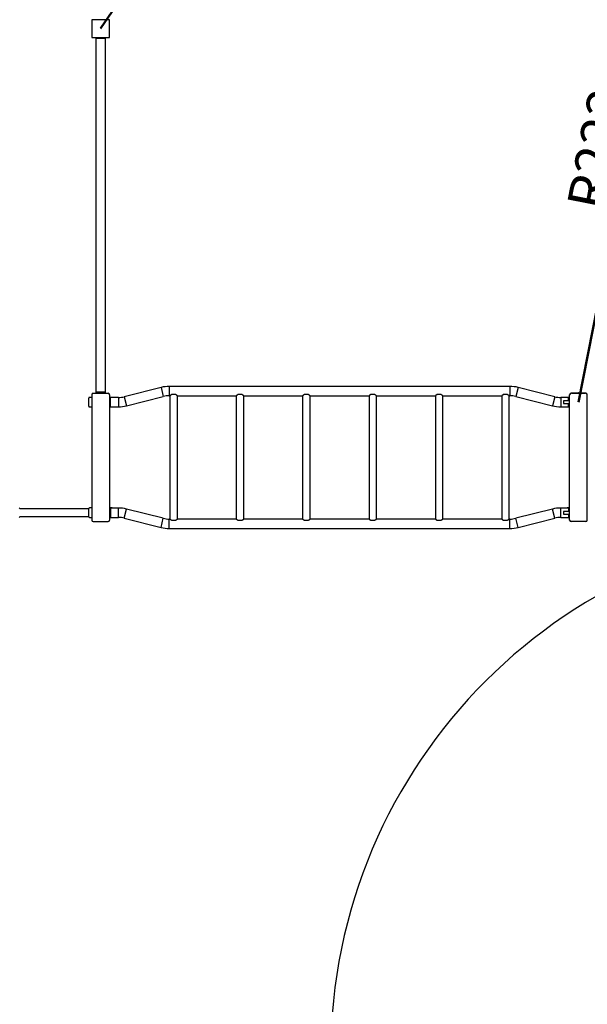
# Model space of a CAD drawing. Units: millimetres. Extents: x 0 to 59.4, y 0 to 42.1.
# Drawn here: x 17 to 22.1, y 27.5 to 36.4 of the extents above; entities that cross this region are included whole.
import ezdxf

# ---------------------------------------------------------------- set-up
doc = ezdxf.new("R2010")
doc.units = ezdxf.units.MM
doc.layers.add('LE_NORM', color=179, linetype='Continuous', lineweight=50)
doc.styles.add('SLDTEXTSTYLE0', font='TXT', dxfattribs={"width": 0.605})
doc.dimstyles.new('SLDDIMSTYLE0', dxfattribs={"dimtxt": 0.35, "dimasz": 0.3, "dimexe": 0, "dimexo": 0.0625, "dimgap": 0.0875, "dimtad": 1, "dimdec": 0, "dimlfac": 50, "dimrnd": 1e-09, "dimzin": 12, "dimdsep": 46, "dimtxsty": 'SLDTEXTSTYLE0', "dimsah": 1, "dimcen": 0.09, "dimadec": 0, "dimazin": 3, "dimtfac": 1, "dimtdec": 0, "dimtofl": 0, "dimtmove": 0, "dimatfit": 3, "dimfxl": 0, "dimfrac": 2, "dimtolj": 1, "dimtzin": 12, "dimarcsym": 0})
doc.dimstyles.new('SLDDIMSTYLE1', dxfattribs={"dimtxt": 0.35, "dimasz": 0.3, "dimexe": 0, "dimexo": 0.0625, "dimgap": 0.0875, "dimtad": 1, "dimdec": 0, "dimlfac": 50, "dimrnd": 1e-09, "dimzin": 12, "dimdsep": 46, "dimtxsty": 'SLDTEXTSTYLE0', "dimsah": 1, "dimcen": 0, "dimadec": 0, "dimazin": 3, "dimtfac": 1, "dimtdec": 0, "dimtofl": 0, "dimtmove": 0, "dimatfit": 3, "dimfxl": 0, "dimfrac": 2, "dimtolj": 1, "dimtzin": 12, "dimarcsym": 0})

# ---------------------------------------------------------------- blocks, each defined once
blk = doc.blocks.new('_D_2')
at = {"layer": 'LE_NORM'}
for p, q in [((26.1834, 31.8447), (26.1834, 16.0895)), ((8.9708, 20.1635), (8.9708, 16.0895)), ((26.1834, 16.1885), (8.9708, 16.1885))]:
    blk.add_line(p, q, dxfattribs=at)
for points in [[(8.9708, 16.1885), (9.2672, 16.0885), (9.2672, 16.2885)], [(26.1834, 16.1885), (25.887, 16.2885), (25.887, 16.0885)]]:
    blk.add_solid(points, dxfattribs=at)
at = {"layer": 'LE_NORM', "insert": (17.2478, 16.6397), "char_height": 0.35, "attachment_point": 1, "style": 'SLDTEXTSTYLE0'}
blk.add_mtext('871', dxfattribs=at)
blk = doc.blocks.new('_D_4')
at = {"layer": 'LE_NORM'}
for p, q in [((28.4981, 31.8295), (28.4981, 15.3495)), ((5.9641, 19.9395), (5.9641, 15.3495)), ((5.9641, 15.4485), (28.4981, 15.4485))]:
    blk.add_line(p, q, dxfattribs=at)
for points in [[(5.9641, 15.4485), (6.2641, 15.3485), (6.2641, 15.5485)], [(28.4981, 15.4485), (28.1981, 15.5485), (28.1981, 15.3485)]]:
    blk.add_solid(points, dxfattribs=at)
at = {"layer": 'LE_NORM', "insert": (16.7926, 15.8997), "char_height": 0.35, "attachment_point": 1, "style": 'SLDTEXTSTYLE0'}
blk.add_mtext('1127', dxfattribs=at)
blk = doc.blocks.new('_D_7')
at = {"layer": 'LE_NORM'}
blk.add_line((22.8999, 37.2853), (22.0441, 32.9285), dxfattribs=at)
blk.add_solid([(22.8999, 37.2853), (22.744, 37.0102), (22.9402, 36.9716)], dxfattribs=at)
at = {"layer": 'LE_NORM', "insert": (21.9373, 34.7151), "char_height": 0.35, "attachment_point": 1, "rotation": 78.88589, "style": 'SLDTEXTSTYLE0'}
blk.add_mtext('R222', dxfattribs=at)
blk = doc.blocks.new('_D_8')
at = {"layer": 'LE_NORM'}
blk.add_line((19.4435, 38.8639), (17.7241, 36.3085), dxfattribs=at)
blk.add_solid([(19.4435, 38.8639), (19.193, 38.6709), (19.359, 38.5592)], dxfattribs=at)
at = {"layer": 'LE_NORM', "insert": (17.9368, 37.4255), "char_height": 0.35, "attachment_point": 1, "rotation": 56.06496, "style": 'SLDTEXTSTYLE0'}
blk.add_mtext('R154', dxfattribs=at)

msp = doc.modelspace()

# ---------------------------------------------------------------- linework, layer by layer
at = {"color": 7, "linetype": 'Continuous', "lineweight": 25}
for p, q in [((17.6441, 36.3885), (17.6441, 36.2285)), ((17.8041, 36.3885), (17.6441, 36.3885)), ((17.8041, 36.2285), (17.8041, 36.3885)), ((17.6441, 36.2285), (17.8041, 36.2285)), ((17.6811, 36.2285), (17.6811, 36.225)), ((17.6817, 36.2185), (17.6817, 33.0185)), ((17.7241, 36.2185), (17.6817, 36.2185)), ((17.6828, 36.2208), (17.6833, 36.2203)), ((17.7665, 36.2185), (17.7241, 36.2185)), ((17.7648, 36.2203), (17.7653, 36.2208)), ((17.7665, 33.0185), (17.7665, 36.2185)), ((17.7671, 36.225), (17.7671, 36.2285)), ((18.2699, 33.0617), (17.9374, 32.9776)), ((18.2699, 33.0617), (18.2907, 32.9795)), ((21.4241, 33.0709), (18.3441, 33.0709)), ((18.3441, 33.0709), (18.3441, 32.9861)), ((21.4241, 33.0709), (21.4241, 32.9861)), ((21.4982, 33.0617), (21.4774, 32.9795)), ((21.8307, 32.9776), (21.4982, 33.0617)), ((17.6161, 32.8915), (17.6161, 32.9655)), ((17.6441, 32.9715), (17.6221, 32.9715)), ((17.6441, 32.9957), (17.6441, 31.8613)), ((17.6569, 33.0085), (17.7913, 33.0085)), ((17.6811, 33.0121), (17.6811, 33.0085)), ((17.7241, 33.0185), (17.6817, 33.0185)), ((17.6833, 33.0168), (17.6828, 33.0163)), ((17.7665, 33.0185), (17.7241, 33.0185)), ((17.7653, 33.0163), (17.7648, 33.0168)), ((17.7671, 33.0085), (17.7671, 33.0121)), ((17.8041, 32.9957), (17.8041, 31.8613)), ((17.8076, 32.9715), (17.8041, 32.9715)), ((17.8261, 32.9715), (17.8076, 32.9715)), ((17.8123, 32.9693), (17.8118, 32.9698)), ((17.8841, 32.9709), (17.8141, 32.9709)), ((17.8141, 32.8861), (17.8141, 32.9709)), ((17.8841, 32.9709), (17.8841, 32.8861)), ((17.9374, 32.9776), (17.9582, 32.8954)), ((17.9582, 32.8954), (18.2907, 32.9795)), ((18.3441, 32.9861), (18.3504, 32.9861)), ((18.3504, 32.9861), (18.3504, 31.8709)), ((18.4033, 32.9964), (18.3649, 32.9964)), ((18.4178, 31.8709), (18.4178, 32.9861)), ((18.4178, 32.9861), (18.9504, 32.9861)), ((18.9504, 32.9861), (18.9504, 31.8709)), ((19.0033, 32.9964), (18.9649, 32.9964)), ((19.0178, 31.8709), (19.0178, 32.9861)), ((19.0178, 32.9861), (19.5504, 32.9861)), ((19.5504, 32.9861), (19.5504, 31.8709)), ((19.6033, 32.9964), (19.5649, 32.9964)), ((19.6178, 31.8709), (19.6178, 32.9861)), ((19.6178, 32.9861), (20.1504, 32.9861)), ((20.1504, 32.9861), (20.1504, 31.8709)), ((20.2033, 32.9964), (20.1649, 32.9964)), ((20.2178, 31.8709), (20.2178, 32.9861)), ((20.2178, 32.9861), (20.7504, 32.9861)), ((20.7504, 32.9861), (20.7504, 31.8709)), ((20.8033, 32.9964), (20.7649, 32.9964)), ((20.8178, 31.8709), (20.8178, 32.9861)), ((20.8178, 32.9861), (21.3504, 32.9861)), ((21.3504, 32.9861), (21.3504, 31.8709)), ((21.4033, 32.9964), (21.3649, 32.9964)), ((21.4178, 31.8709), (21.4178, 32.9861)), ((21.4178, 32.9861), (21.4241, 32.9861)), ((21.4774, 32.9795), (21.8099, 32.8954)), ((21.8307, 32.9776), (21.8099, 32.8954)), ((21.9541, 32.9709), (21.8841, 32.9709)), ((21.8841, 32.9709), (21.8841, 32.8861)), ((21.9606, 32.9715), (21.9421, 32.9715)), ((21.9541, 32.9405), (21.9541, 32.9709)), ((21.9563, 32.9698), (21.9558, 32.9693)), ((21.9641, 32.9715), (21.9606, 32.9715)), ((21.9641, 31.8613), (21.9641, 32.9957)), ((21.9741, 33.0105), (21.9741, 33.0085)), ((21.9811, 33.0105), (21.9741, 33.0105)), ((22.1113, 33.0085), (21.9769, 33.0085)), ((21.9811, 33.0105), (22.1071, 33.0105)), ((21.9919, 33.0125), (21.9919, 33.0105)), ((21.9921, 33.0125), (21.9921, 33.0105)), ((21.9921, 33.0125), (21.9947, 33.0125)), ((21.9947, 33.0125), (21.9947, 33.0105)), ((21.995, 33.0105), (21.995, 33.0125)), ((21.9969, 33.0125), (21.9969, 33.0105)), ((21.997, 33.0125), (21.997, 33.0105)), ((21.9985, 33.0125), (21.9985, 33.0105)), ((21.9985, 33.0125), (22.0001, 33.0125)), ((22.0001, 33.0125), (22.0001, 33.0105)), ((22.0001, 33.0125), (22.0002, 33.0125)), ((22.0002, 33.0105), (22.0002, 33.0125)), ((22.0003, 33.0125), (22.0003, 33.0105)), ((22.0007, 33.0125), (22.0007, 33.0105)), ((22.0026, 33.0125), (22.0026, 33.0105)), ((22.0028, 33.0125), (22.0028, 33.0105)), ((22.0042, 33.0125), (22.0042, 33.0105)), ((22.0042, 33.0125), (22.0059, 33.0125)), ((22.0059, 33.0125), (22.0059, 33.0105)), ((22.0059, 33.0125), (22.0059, 33.0105)), ((22.0059, 33.0125), (22.0059, 33.0125)), ((22.0062, 33.0125), (22.0062, 33.0105)), ((22.0064, 33.0105), (22.0064, 33.0125)), ((22.0084, 33.0125), (22.0084, 33.0105)), ((22.0085, 33.0125), (22.0085, 33.0105)), ((22.0099, 33.0125), (22.0099, 33.0105)), ((22.0099, 33.0125), (22.012, 33.0125)), ((22.012, 33.0125), (22.012, 33.0105)), ((22.0122, 33.0105), (22.0122, 33.0125)), ((22.0141, 33.0125), (22.0141, 33.0105)), ((22.0141, 33.0125), (22.0141, 33.0105)), ((22.0141, 33.0125), (22.0141, 33.0125)), ((22.0144, 33.0125), (22.0144, 33.0105)), ((22.0147, 33.0105), (22.0147, 33.0125)), ((22.0165, 33.0125), (22.0165, 33.0105)), ((22.0166, 33.0125), (22.0166, 33.0105)), ((22.0188, 33.0125), (22.0188, 33.0105)), ((22.0188, 33.0125), (22.0209, 33.0125)), ((22.0209, 33.0125), (22.0209, 33.0105)), ((22.0209, 33.0125), (22.021, 33.0125)), ((22.021, 33.0105), (22.021, 33.0125)), ((22.0211, 33.0125), (22.0211, 33.0105)), ((22.0263, 33.0125), (22.0263, 33.0105)), ((22.0264, 33.0125), (22.0264, 33.0105)), ((22.0279, 33.0125), (22.0279, 33.0105)), ((22.0279, 33.0125), (22.0296, 33.0125)), ((22.0296, 33.0125), (22.0296, 33.0105)), ((22.0296, 33.0125), (22.0296, 33.0105)), ((22.0296, 33.0125), (22.0296, 33.0125)), ((22.0299, 33.0125), (22.0299, 33.0105)), ((22.0301, 33.0105), (22.0301, 33.0125)), ((22.0321, 33.0125), (22.0321, 33.0105)), ((22.0322, 33.0125), (22.0322, 33.0105)), ((22.0322, 33.0125), (22.0342, 33.0125)), ((22.0342, 33.0125), (22.0342, 33.0105)), ((22.0348, 33.0105), (22.0348, 33.0125)), ((22.0359, 33.0125), (22.0359, 33.0105)), ((22.0378, 33.0125), (22.0378, 33.0105)), ((22.0378, 33.0125), (22.0378, 33.0105)), ((22.0378, 33.0125), (22.0378, 33.0125)), ((22.0381, 33.0125), (22.0381, 33.0105)), ((22.0383, 33.0105), (22.0383, 33.0125)), ((22.0402, 33.0125), (22.0402, 33.0105)), ((22.0403, 33.0125), (22.0403, 33.0105)), ((22.0405, 33.0125), (22.0405, 33.0105)), ((22.0407, 33.0125), (22.0407, 33.0105)), ((22.0443, 33.0125), (22.0407, 33.0125)), ((22.0443, 33.0125), (22.0443, 33.0105)), ((22.0443, 33.0125), (22.0443, 33.0105)), ((22.0443, 33.0125), (22.0443, 33.0125)), ((22.0446, 33.0125), (22.0446, 33.0105)), ((22.0448, 33.0105), (22.0448, 33.0125)), ((22.1141, 33.0105), (22.1071, 33.0105)), ((22.1141, 33.0085), (22.1141, 33.0105)), ((22.1241, 31.8613), (22.1241, 32.9957)), ((17.6221, 32.8855), (17.6441, 32.8855)), ((17.8041, 32.8855), (17.8076, 32.8855)), ((17.8076, 32.8855), (17.8261, 32.8855)), ((17.8118, 32.8873), (17.8123, 32.8878)), ((17.8141, 32.8861), (17.8841, 32.8861)), ((21.8841, 32.8861), (21.9541, 32.8861)), ((21.91, 32.9405), (21.9081, 32.9386)), ((21.9081, 32.9386), (21.9081, 32.9185)), ((21.9081, 32.9185), (21.91, 32.9165)), ((21.9641, 32.9405), (21.91, 32.9405)), ((21.91, 32.9405), (21.91, 32.9165)), ((21.91, 32.9165), (21.9641, 32.9165)), ((21.9421, 32.8855), (21.9606, 32.8855)), ((21.9541, 32.8861), (21.9541, 32.9165)), ((21.9558, 32.8878), (21.9563, 32.8873)), ((21.9606, 32.8855), (21.9641, 32.8855)), ((17.6161, 31.9622), (16.9921, 31.9622)), ((16.9921, 31.8948), (17.6161, 31.8948)), ((17.6161, 31.8915), (17.6161, 31.9655)), ((17.6441, 31.9715), (17.6221, 31.9715)), ((17.8261, 31.972), (17.8041, 31.972)), ((17.8076, 31.9715), (17.8041, 31.9715)), ((17.8123, 31.9693), (17.8118, 31.9698)), ((17.8841, 31.9709), (17.8141, 31.9709)), ((17.8141, 31.9709), (17.8141, 31.8861)), ((17.8841, 31.8861), (17.8841, 31.9709)), ((17.9374, 31.8795), (17.9582, 31.9617)), ((18.2907, 31.8776), (17.9582, 31.9617)), ((21.8099, 31.9617), (21.4774, 31.8776)), ((21.8307, 31.8795), (21.8099, 31.9617)), ((21.9541, 31.9709), (21.8841, 31.9709)), ((21.8841, 31.8861), (21.8841, 31.9709)), ((21.91, 31.9405), (21.9081, 31.9386)), ((21.9081, 31.9386), (21.9081, 31.9185)), ((21.9081, 31.9185), (21.91, 31.9165)), ((21.9641, 31.9405), (21.91, 31.9405)), ((21.91, 31.9405), (21.91, 31.9165)), ((21.91, 31.9165), (21.9641, 31.9165)), ((21.9606, 31.9715), (21.9421, 31.9715)), ((21.9541, 31.9709), (21.9541, 31.9405)), ((21.9541, 31.9165), (21.9541, 31.8861)), ((21.9563, 31.9698), (21.9558, 31.9693)), ((21.9641, 31.9715), (21.9606, 31.9715)), ((17.6221, 31.8855), (17.6441, 31.8855)), ((17.6569, 31.8485), (17.7913, 31.8485)), ((17.8041, 31.8855), (17.8076, 31.8855)), ((17.81, 31.886), (17.8261, 31.886)), ((17.8118, 31.8873), (17.8123, 31.8878)), ((17.8141, 31.8861), (17.8841, 31.8861)), ((17.8261, 31.886), (17.8272, 31.8861)), ((17.9374, 31.8795), (18.2699, 31.7954)), ((18.2699, 31.7954), (18.2907, 31.8776)), ((18.3504, 31.8709), (18.3441, 31.8709)), ((18.3441, 31.7861), (18.3441, 31.8709)), ((18.3649, 31.8606), (18.4033, 31.8606)), ((18.9504, 31.8709), (18.4178, 31.8709)), ((18.9649, 31.8606), (19.0033, 31.8606)), ((19.5504, 31.8709), (19.0178, 31.8709)), ((19.5649, 31.8606), (19.6033, 31.8606)), ((20.1504, 31.8709), (19.6178, 31.8709)), ((20.1649, 31.8606), (20.2033, 31.8606)), ((20.7504, 31.8709), (20.2178, 31.8709)), ((20.7649, 31.8606), (20.8033, 31.8606)), ((21.3504, 31.8709), (20.8178, 31.8709)), ((21.3649, 31.8606), (21.4033, 31.8606)), ((21.4241, 31.8709), (21.4178, 31.8709)), ((21.4241, 31.7861), (21.4241, 31.8709)), ((21.4982, 31.7954), (21.4774, 31.8776)), ((21.4982, 31.7954), (21.8307, 31.8795)), ((21.8841, 31.8861), (21.9541, 31.8861)), ((21.9421, 31.8855), (21.9606, 31.8855)), ((21.9558, 31.8878), (21.9563, 31.8873)), ((21.9606, 31.8855), (21.9641, 31.8855)), ((22.1113, 31.8485), (21.9769, 31.8485)), ((18.3441, 31.7861), (21.4241, 31.7861))]:
    msp.add_line(p, q, dxfattribs=at)
for centre, radius, start, end in [((17.6871, 36.225), 0.006, 180, 225), ((17.6876, 36.2245), 0.006, 225, 270), ((17.7606, 36.2245), 0.006, 270, 315), ((17.7611, 36.225), 0.006, 315, 0), ((18.3441, 32.7685), 0.3024, 90, 104.19859), ((21.4241, 32.7685), 0.3024, 75.80141, 90), ((17.6221, 32.9655), 0.006, 90, 180), ((17.6569, 32.9957), 0.0128, 90, 180), ((17.6871, 33.0121), 0.006, 135, 180), ((17.6876, 33.0125), 0.006, 90, 135), ((17.7606, 33.0125), 0.006, 45, 90), ((17.7611, 33.0121), 0.006, 0, 45), ((17.7913, 32.9957), 0.0128, 0, 90), ((17.8076, 32.9655), 0.006, 45, 90), ((17.8081, 32.9651), 0.006, 0, 45), ((17.8261, 32.9655), 0.006, 64.15807, 90), ((17.8841, 33.1885), 0.2176, 270, 284.19859), ((18.3441, 32.7685), 0.2176, 90, 104.19859), ((21.4241, 32.7685), 0.2176, 75.80141, 90), ((21.8841, 33.1885), 0.2176, 255.80141, 270), ((21.9421, 32.9655), 0.006, 90, 115.84193), ((21.9601, 32.9651), 0.006, 135, 180), ((21.9606, 32.9655), 0.006, 90, 135), ((21.9769, 32.9957), 0.0128, 90, 180), ((22.1113, 32.9957), 0.0128, 0, 90), ((17.6221, 32.8915), 0.006, 180, 270), ((17.8076, 32.8915), 0.006, 270, 315), ((17.8081, 32.892), 0.006, 315, 0), ((17.8261, 32.8915), 0.006, 270, 295.84193), ((17.8841, 33.1885), 0.3024, 270, 284.19859), ((21.8841, 33.1885), 0.3024, 255.80141, 270), ((21.9421, 32.8915), 0.006, 244.15807, 270), ((21.9601, 32.892), 0.006, 180, 225), ((21.9606, 32.8915), 0.006, 225, 270), ((16.9861, 31.9655), 0.006, 0, 90), ((16.9861, 31.8915), 0.006, 270, 360), ((17.6221, 31.9655), 0.006, 90, 180), ((17.6221, 31.8915), 0.006, 180, 270), ((17.8076, 31.9655), 0.006, 45, 90), ((17.8081, 31.9651), 0.006, 0, 45), ((17.8081, 31.892), 0.006, 315, 0), ((17.8261, 31.966), 0.006, 54.75249, 90), ((17.8841, 31.6685), 0.3024, 75.80141, 90), ((21.8841, 31.6685), 0.3024, 90, 104.19859), ((21.9421, 31.9655), 0.006, 90, 115.84193), ((21.9601, 31.9651), 0.006, 135, 180), ((21.9601, 31.892), 0.006, 180, 225), ((21.9606, 31.9655), 0.006, 90, 135), ((17.6569, 31.8613), 0.0128, 180, 270), ((17.7913, 31.8613), 0.0128, 270, 0), ((17.8076, 31.8915), 0.006, 270, 315), ((17.8841, 31.6685), 0.2176, 75.80141, 90), ((18.3441, 32.0885), 0.2176, 255.80141, 270), ((24.5907, 27.0219), 4.7867, 90, 180), ((21.4241, 32.0885), 0.2176, 270, 284.19859), ((21.8841, 31.6685), 0.2176, 90, 104.19859), ((21.9421, 31.8915), 0.006, 244.15807, 270), ((21.9606, 31.8915), 0.006, 225, 270), ((21.9769, 31.8613), 0.0128, 180, 270), ((22.1113, 31.8613), 0.0128, 270, 0), ((18.3441, 32.0885), 0.3024, 255.80141, 270), ((21.4241, 32.0885), 0.3024, 270, 284.19859)]:
    msp.add_arc(centre, radius, start, end, dxfattribs=at)
for points, knots in [([(18.3649, 32.9964), (18.363, 32.9953), (18.3595, 32.9931), (18.3555, 32.9901), (18.3528, 32.9881), (18.3512, 32.9868), (18.3505, 32.9862), (18.3504, 32.9862), (18.3504, 32.9862)], [0, 0, 0, 0, 0.229946, 0.42777, 0.63315, 0.76742, 0.905397, 1, 1, 1, 1]), ([(18.4177, 32.9862), (18.4177, 32.9862), (18.4178, 32.9861), (18.4173, 32.9865), (18.4163, 32.9873), (18.4146, 32.9886), (18.4124, 32.9903), (18.4089, 32.9928), (18.4055, 32.995), (18.4033, 32.9964)], [0, 0, 0, 0, 0.0364217, 0.1758592, 0.3043346, 0.4359392, 0.5773173, 0.7215543, 1, 1, 1, 1]), ([(18.9649, 32.9964), (18.963, 32.9953), (18.9595, 32.9931), (18.9555, 32.9901), (18.9528, 32.9881), (18.9512, 32.9868), (18.9505, 32.9862), (18.9504, 32.9862), (18.9504, 32.9862)], [0, 0, 0, 0, 0.229946, 0.42777, 0.63315, 0.76742, 0.905397, 1, 1, 1, 1]), ([(19.0177, 32.9862), (19.0177, 32.9862), (19.0178, 32.9861), (19.0173, 32.9865), (19.0163, 32.9873), (19.0146, 32.9886), (19.0124, 32.9903), (19.0089, 32.9928), (19.0055, 32.995), (19.0033, 32.9964)], [0, 0, 0, 0, 0.036422, 0.175859, 0.304335, 0.435939, 0.577317, 0.721554, 1, 1, 1, 1]), ([(19.5649, 32.9964), (19.563, 32.9953), (19.5595, 32.9931), (19.5555, 32.9901), (19.5528, 32.9881), (19.5512, 32.9868), (19.5505, 32.9862), (19.5504, 32.9862), (19.5504, 32.9862)], [0, 0, 0, 0, 0.229946, 0.42777, 0.63315, 0.76742, 0.905397, 1, 1, 1, 1]), ([(19.6177, 32.9862), (19.6177, 32.9862), (19.6178, 32.9861), (19.6173, 32.9865), (19.6163, 32.9873), (19.6146, 32.9886), (19.6124, 32.9903), (19.6089, 32.9928), (19.6055, 32.995), (19.6033, 32.9964)], [0, 0, 0, 0, 0.036422, 0.175859, 0.304335, 0.435939, 0.577317, 0.721554, 1, 1, 1, 1]), ([(20.1649, 32.9964), (20.163, 32.9953), (20.1595, 32.9931), (20.1555, 32.9901), (20.1528, 32.9881), (20.1512, 32.9868), (20.1505, 32.9862), (20.1504, 32.9862), (20.1504, 32.9862)], [0, 0, 0, 0, 0.229946, 0.42777, 0.63315, 0.76742, 0.905397, 1, 1, 1, 1]), ([(20.2177, 32.9862), (20.2177, 32.9862), (20.2178, 32.9861), (20.2173, 32.9865), (20.2163, 32.9873), (20.2146, 32.9886), (20.2124, 32.9903), (20.2089, 32.9928), (20.2055, 32.995), (20.2033, 32.9964)], [0, 0, 0, 0, 0.036422, 0.175859, 0.304335, 0.435939, 0.577317, 0.721554, 1, 1, 1, 1]), ([(20.7649, 32.9964), (20.763, 32.9953), (20.7595, 32.9931), (20.7555, 32.9901), (20.7528, 32.9881), (20.7512, 32.9868), (20.7505, 32.9862), (20.7504, 32.9862), (20.7504, 32.9862)], [0, 0, 0, 0, 0.229946, 0.42777, 0.63315, 0.76742, 0.905397, 1, 1, 1, 1]), ([(20.8177, 32.9862), (20.8177, 32.9862), (20.8178, 32.9861), (20.8173, 32.9865), (20.8163, 32.9873), (20.8146, 32.9886), (20.8124, 32.9903), (20.8089, 32.9928), (20.8055, 32.995), (20.8033, 32.9964)], [0, 0, 0, 0, 0.036422, 0.175859, 0.304335, 0.435939, 0.577317, 0.721554, 1, 1, 1, 1]), ([(21.3649, 32.9964), (21.363, 32.9953), (21.3595, 32.9931), (21.3555, 32.9901), (21.3528, 32.9881), (21.3512, 32.9868), (21.3505, 32.9862), (21.3504, 32.9862), (21.3504, 32.9862)], [0, 0, 0, 0, 0.229946, 0.42777, 0.63315, 0.76742, 0.905397, 1, 1, 1, 1]), ([(21.4177, 32.9862), (21.4177, 32.9862), (21.4178, 32.9861), (21.4173, 32.9865), (21.4163, 32.9873), (21.4146, 32.9886), (21.4124, 32.9903), (21.4089, 32.9928), (21.4055, 32.995), (21.4033, 32.9964)], [0, 0, 0, 0, 0.036422, 0.175859, 0.304335, 0.435939, 0.577317, 0.721554, 1, 1, 1, 1]), ([(21.9919, 33.0125), (21.9919, 33.0125), (21.992, 33.0125), (21.992, 33.0125), (21.9921, 33.0125), (21.9921, 33.0125), (21.9921, 33.0125)], [0, 0, 0, 0, 0.302446, 0.512046, 0.721521, 1, 1, 1, 1]), ([(21.9947, 33.0125), (21.9948, 33.0125), (21.9948, 33.0125), (21.9949, 33.0125), (21.9949, 33.0125), (21.995, 33.0125), (21.995, 33.0125)], [0, 0, 0, 0, 0.293459, 0.530543, 0.826194, 1, 1, 1, 1]), ([(21.997, 33.0125), (21.9971, 33.0125), (21.9973, 33.0125), (21.9977, 33.0125), (21.9981, 33.0125), (21.9984, 33.0125), (21.9985, 33.0125)], [0, 0, 0, 0, 0.280244, 0.610691, 0.85172, 1, 1, 1, 1]), ([(22.0003, 33.0125), (22.0003, 33.0125), (22.0003, 33.0125), (22.0003, 33.0125), (22.0002, 33.0125), (22.0002, 33.0125), (22.0002, 33.0125)], [0, 0, 0, 0, 0.288978, 0.665783, 0.94195, 1, 1, 1, 1]), ([(22.0007, 33.0125), (22.0007, 33.0125), (22.0007, 33.0125), (22.0005, 33.0125), (22.0004, 33.0125)], [0, 0, 0, 0, 0.5680884, 1, 1, 1, 1]), ([(22.0028, 33.0125), (22.0028, 33.0125), (22.003, 33.0125), (22.0035, 33.0125), (22.0039, 33.0125), (22.0041, 33.0125), (22.0042, 33.0125)], [0, 0, 0, 0, 0.291143, 0.622464, 0.887303, 1, 1, 1, 1]), ([(22.0059, 33.0125), (22.006, 33.0125), (22.006, 33.0125), (22.0061, 33.0125), (22.0062, 33.0125), (22.0062, 33.0125)], [0, 0, 0, 0, 0.442164, 0.716988, 1, 1, 1, 1]), ([(22.0062, 33.0125), (22.0063, 33.0125), (22.0063, 33.0125), (22.0064, 33.0125), (22.0064, 33.0125), (22.0064, 33.0125), (22.0064, 33.0125)], [0, 0, 0, 0, 0.363202, 0.61768, 0.87236, 1, 1, 1, 1]), ([(22.0084, 33.0125), (22.0084, 33.0125), (22.0084, 33.0125), (22.0084, 33.0125), (22.0085, 33.0125), (22.0085, 33.0125)], [0, 0, 0, 0, 0.2505884, 0.5012767, 1, 1, 1, 1]), ([(22.0085, 33.0125), (22.0086, 33.0125), (22.0088, 33.0125), (22.0092, 33.0125), (22.0096, 33.0125), (22.0099, 33.0125), (22.0099, 33.0125)], [0, 0, 0, 0, 0.296861, 0.630548, 0.8996, 1, 1, 1, 1]), ([(22.012, 33.0125), (22.012, 33.0125), (22.0121, 33.0125), (22.0121, 33.0125), (22.0121, 33.0125), (22.0122, 33.0125), (22.0122, 33.0125)], [0, 0, 0, 0, 0.306706, 0.519216, 0.731509, 1, 1, 1, 1]), ([(22.0144, 33.0125), (22.0144, 33.0125), (22.0143, 33.0125), (22.0142, 33.0125), (22.0142, 33.0125), (22.0141, 33.0125)], [0, 0, 0, 0, 0.388179, 0.780784, 1, 1, 1, 1]), ([(22.0141, 33.0125), (22.0141, 33.0125), (22.0142, 33.0125), (22.0142, 33.0125), (22.0143, 33.0125), (22.0144, 33.0125), (22.0144, 33.0125)], [0, 0, 0, 0, 0.249672, 0.459529, 0.727994, 1, 1, 1, 1]), ([(22.0147, 33.0125), (22.0146, 33.0125), (22.0146, 33.0125), (22.0146, 33.0125), (22.0145, 33.0125), (22.0145, 33.0125), (22.0144, 33.0125)], [0, 0, 0, 0, 0.324842, 0.592156, 0.858828, 1, 1, 1, 1]), ([(22.0166, 33.0125), (22.0168, 33.0125), (22.017, 33.0125), (22.0177, 33.0125), (22.0183, 33.0125), (22.0187, 33.0125), (22.0188, 33.0125)], [0, 0, 0, 0, 0.31099, 0.602453, 0.843468, 1, 1, 1, 1]), ([(22.0211, 33.0125), (22.0211, 33.0125), (22.0211, 33.0125), (22.0211, 33.0125), (22.021, 33.0125), (22.021, 33.0125), (22.021, 33.0125), (22.021, 33.0125)], [0, 0, 0, 0, 0.27159, 0.502571, 0.695306, 0.888166, 1, 1, 1, 1]), ([(22.0264, 33.0125), (22.0265, 33.0125), (22.0267, 33.0125), (22.0271, 33.0125), (22.0276, 33.0125), (22.0278, 33.0125), (22.0279, 33.0125)], [0, 0, 0, 0, 0.296163, 0.631028, 0.890317, 1, 1, 1, 1]), ([(22.0296, 33.0125), (22.0296, 33.0125), (22.0297, 33.0125), (22.0298, 33.0125), (22.0299, 33.0125), (22.0299, 33.0125)], [0, 0, 0, 0, 0.351719, 0.615857, 1, 1, 1, 1]), ([(22.0299, 33.0125), (22.03, 33.0125), (22.03, 33.0125), (22.0301, 33.0125), (22.0301, 33.0125), (22.0301, 33.0125), (22.0301, 33.0125)], [0, 0, 0, 0, 0.351076, 0.613197, 0.876111, 1, 1, 1, 1]), ([(22.0321, 33.0125), (22.0321, 33.0125), (22.0321, 33.0125), (22.0321, 33.0125), (22.0322, 33.0125), (22.0322, 33.0125), (22.0322, 33.0125)], [0, 0, 0, 0, 0.349813, 0.585281, 0.820722, 1, 1, 1, 1]), ([(22.0342, 33.0125), (22.0342, 33.0125), (22.0343, 33.0125), (22.0345, 33.0125), (22.0347, 33.0125), (22.0348, 33.0125)], [0, 0, 0, 0, 0.250525, 0.501262, 1, 1, 1, 1]), ([(22.0359, 33.0125), (22.0358, 33.0125), (22.0358, 33.0125), (22.0355, 33.0125), (22.0351, 33.0125), (22.0349, 33.0125), (22.0348, 33.0125)], [0, 0, 0, 0, 0.282093, 0.541964, 0.832228, 1, 1, 1, 1]), ([(22.0381, 33.0125), (22.0381, 33.0125), (22.038, 33.0125), (22.0379, 33.0125), (22.0379, 33.0125), (22.0378, 33.0125)], [0, 0, 0, 0, 0.388179, 0.780784, 1, 1, 1, 1]), ([(22.0383, 33.0125), (22.0383, 33.0125), (22.0383, 33.0125), (22.0382, 33.0125), (22.0382, 33.0125), (22.0381, 33.0125), (22.0381, 33.0125)], [0, 0, 0, 0, 0.324842, 0.592156, 0.858828, 1, 1, 1, 1]), ([(22.0403, 33.0125), (22.0403, 33.0125), (22.0402, 33.0125), (22.0402, 33.0125), (22.0402, 33.0125), (22.0402, 33.0125)], [0, 0, 0, 0, 0.255843, 0.729394, 1, 1, 1, 1]), ([(22.0405, 33.0125), (22.0404, 33.0125), (22.0404, 33.0125), (22.0404, 33.0125), (22.0403, 33.0125), (22.0403, 33.0125)], [0, 0, 0, 0, 0.254054, 0.508716, 1, 1, 1, 1]), ([(22.0407, 33.0125), (22.0407, 33.0125), (22.0407, 33.0125), (22.0406, 33.0125), (22.0405, 33.0125), (22.0405, 33.0125), (22.0405, 33.0125)], [0, 0, 0, 0, 0.375229, 0.631183, 0.889289, 1, 1, 1, 1]), ([(22.0443, 33.0125), (22.0444, 33.0125), (22.0444, 33.0125), (22.0445, 33.0125), (22.0446, 33.0125), (22.0446, 33.0125)], [0, 0, 0, 0, 0.401872, 0.651796, 1, 1, 1, 1]), ([(22.0446, 33.0125), (22.0447, 33.0125), (22.0447, 33.0125), (22.0448, 33.0125), (22.0448, 33.0125), (22.0448, 33.0125), (22.0448, 33.0125)], [0, 0, 0, 0, 0.351076, 0.613197, 0.876111, 1, 1, 1, 1]), ([(18.3504, 31.8709), (18.3504, 31.8709), (18.3503, 31.871), (18.3508, 31.8706), (18.3519, 31.8698), (18.3535, 31.8685), (18.3557, 31.8668), (18.3592, 31.8642), (18.3626, 31.8621), (18.3649, 31.8606)], [0, 0, 0, 0, 0.036422, 0.175859, 0.304335, 0.435939, 0.577317, 0.721554, 1, 1, 1, 1]), ([(18.4033, 31.8606), (18.4051, 31.8618), (18.4086, 31.864), (18.4127, 31.867), (18.4153, 31.869), (18.4169, 31.8703), (18.4177, 31.8709), (18.4177, 31.8709), (18.4177, 31.8709)], [0, 0, 0, 0, 0.229946, 0.42777, 0.63315, 0.76742, 0.905397, 1, 1, 1, 1]), ([(18.9504, 31.8709), (18.9504, 31.8709), (18.9503, 31.871), (18.9508, 31.8706), (18.9519, 31.8698), (18.9535, 31.8685), (18.9557, 31.8668), (18.9592, 31.8642), (18.9626, 31.8621), (18.9649, 31.8606)], [0, 0, 0, 0, 0.036422, 0.175859, 0.304335, 0.435939, 0.577317, 0.721554, 1, 1, 1, 1]), ([(19.0033, 31.8606), (19.0051, 31.8618), (19.0086, 31.864), (19.0127, 31.867), (19.0153, 31.869), (19.0169, 31.8703), (19.0177, 31.8709), (19.0177, 31.8709), (19.0177, 31.8709)], [0, 0, 0, 0, 0.229946, 0.42777, 0.63315, 0.76742, 0.905397, 1, 1, 1, 1]), ([(19.5504, 31.8709), (19.5504, 31.8709), (19.5503, 31.871), (19.5508, 31.8706), (19.5519, 31.8698), (19.5535, 31.8685), (19.5557, 31.8668), (19.5592, 31.8642), (19.5626, 31.8621), (19.5649, 31.8606)], [0, 0, 0, 0, 0.036422, 0.175859, 0.304335, 0.435939, 0.577317, 0.721554, 1, 1, 1, 1]), ([(19.6033, 31.8606), (19.6051, 31.8618), (19.6086, 31.864), (19.6127, 31.867), (19.6153, 31.869), (19.6169, 31.8703), (19.6177, 31.8709), (19.6177, 31.8709), (19.6177, 31.8709)], [0, 0, 0, 0, 0.229946, 0.42777, 0.63315, 0.76742, 0.905397, 1, 1, 1, 1]), ([(20.1504, 31.8709), (20.1504, 31.8709), (20.1503, 31.871), (20.1508, 31.8706), (20.1519, 31.8698), (20.1535, 31.8685), (20.1557, 31.8668), (20.1592, 31.8642), (20.1626, 31.8621), (20.1649, 31.8606)], [0, 0, 0, 0, 0.036422, 0.175859, 0.304335, 0.435939, 0.577317, 0.721554, 1, 1, 1, 1]), ([(20.2033, 31.8606), (20.2051, 31.8618), (20.2086, 31.864), (20.2127, 31.867), (20.2153, 31.869), (20.2169, 31.8703), (20.2177, 31.8709), (20.2177, 31.8709), (20.2177, 31.8709)], [0, 0, 0, 0, 0.229946, 0.42777, 0.63315, 0.76742, 0.905397, 1, 1, 1, 1]), ([(20.7504, 31.8709), (20.7504, 31.8709), (20.7503, 31.871), (20.7508, 31.8706), (20.7519, 31.8698), (20.7535, 31.8685), (20.7557, 31.8668), (20.7592, 31.8642), (20.7626, 31.8621), (20.7649, 31.8606)], [0, 0, 0, 0, 0.036422, 0.175859, 0.304335, 0.435939, 0.577317, 0.721554, 1, 1, 1, 1]), ([(20.8033, 31.8606), (20.8051, 31.8618), (20.8086, 31.864), (20.8127, 31.867), (20.8153, 31.869), (20.8169, 31.8703), (20.8177, 31.8709), (20.8177, 31.8709), (20.8177, 31.8709)], [0, 0, 0, 0, 0.229946, 0.42777, 0.63315, 0.76742, 0.905397, 1, 1, 1, 1]), ([(21.3504, 31.8709), (21.3504, 31.8709), (21.3503, 31.871), (21.3508, 31.8706), (21.3519, 31.8698), (21.3535, 31.8685), (21.3557, 31.8668), (21.3592, 31.8642), (21.3626, 31.8621), (21.3649, 31.8606)], [0, 0, 0, 0, 0.036422, 0.175859, 0.304335, 0.435939, 0.577317, 0.721554, 1, 1, 1, 1]), ([(21.4033, 31.8606), (21.4051, 31.8618), (21.4086, 31.864), (21.4127, 31.867), (21.4153, 31.869), (21.4169, 31.8703), (21.4177, 31.8709), (21.4177, 31.8709), (21.4177, 31.8709)], [0, 0, 0, 0, 0.2299462, 0.4277703, 0.6331503, 0.7674199, 0.9053971, 1, 1, 1, 1])]:
    msp.add_open_spline(points, degree=3, knots=knots, dxfattribs=at)

# ---------------------------------------------------------------- dimensions: what is measured, and where the dimension line sits
at = {"layer": 'LE_NORM'}
for center, mpoint, picture, middle in [((17.7241, 36.3085), (19.4435, 38.8639), '_D_8', (18.5838, 37.5862)), ((22.0441, 32.9285), (22.8999, 37.2853), '_D_7', (22.472, 35.1069))]:
    dim = msp.add_radius_dim(center=center, mpoint=mpoint, dimstyle='SLDDIMSTYLE1', dxfattribs=at)
    dim.commit()
    dim.dimension.update_dxf_attribs({"geometry": picture, "text_midpoint": middle, "dimtype": 164})
for base, p1, p2, picture, middle in [((28.4981, 15.4485), (5.9641, 20.0385), (28.4981, 31.9285), '_D_4', (17.2311, 15.4485)), ((8.9708, 16.1885), (26.1834, 31.9438), (8.9708, 20.2625), '_D_2', (17.5767, 16.1885))]:
    dim = msp.add_linear_dim(base=base, p1=p1, p2=p2, angle=0, dimstyle='SLDDIMSTYLE0', dxfattribs=at)
    dim.commit()
    dim.dimension.update_dxf_attribs({"geometry": picture, "text_midpoint": middle, "dimtype": 160})

doc.saveas('drawing.dxf')
